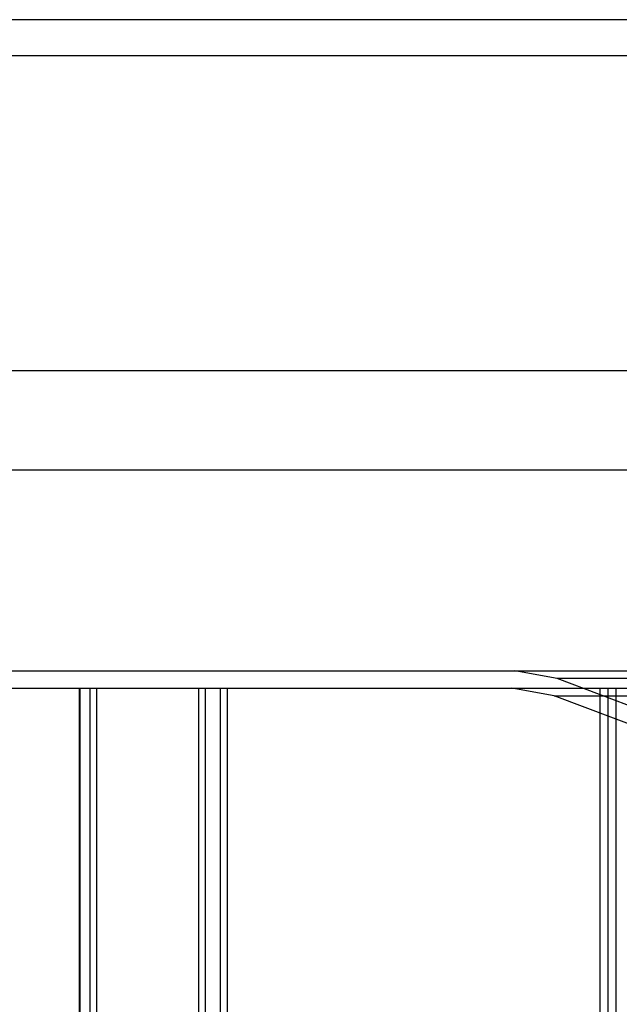
# Model space of a CAD drawing. Units: inches. Extents: x -10.5 to 35.3, y -19.3 to 12.5.
# Drawn here: x -6.1 to -5, y 7.5 to 9.2 of the extents above; entities that cross this region are included whole.
import ezdxf

# ---------------------------------------------------------------- set-up
doc = ezdxf.new("R2010")
doc.units = ezdxf.units.IN
doc.header["$LTSCALE"] = 0.935
doc.header["$MEASUREMENT"] = 0
doc.layers.get('0').update_dxf_attribs({"linetype": 'CONTINUOUS'})

msp = doc.modelspace()

# ---------------------------------------------------------------- linework, layer by layer
at = {"color": 7, "linetype": 'CONTINUOUS'}
for p, q in [((5.4727, 9.2457), (-10.0588, 9.2457)), ((5.5001, 9.1804), (-10.0862, 9.1804)), ((5.7326, 8.6121), (-10.3186, 8.6121)), ((5.7326, 8.4329), (-10.3186, 8.4329)), ((-7.2633, 8.0707), (2.6343, 8.0707)), ((0.503, 8.0568), (-5.132, 8.0568)), ((-7.2633, 8.0392), (2.6343, 8.0392)), ((-5.9948, 8.0392), (-5.9948, 5.618)), ((-5.9936, 8.0392), (-5.9936, 6.0707)), ((-5.9755, 8.0392), (-5.9755, 6.0707)), ((-5.9635, 8.0392), (-5.9635, 5.618)), ((-5.7668, 5.618), (-5.7668, 8.0392)), ((-5.7275, 8.0392), (-5.7275, 5.618)), ((-5.0543, 5.618), (-5.0543, 8.0392)), ((-5.0409, 8.0392), (-5.0409, 5.618)), ((-5.0262, 8.0392), (-5.0262, 6.0707)), ((-5.1377, 8.0253), (0.5087, 8.0253))]:
    msp.add_line(p, q, dxfattribs=at)
at = {"color": 6, "linetype": 'CONTINUOUS'}
for p, q in [((-5.132, 8.0568), (-5.2082, 8.0707)), ((-4.1255, 7.677), (-5.132, 8.0568)), ((-5.7796, 8.0392), (-5.7796, 5.5342)), ((-5.7403, 8.0392), (-5.7403, 5.5342)), ((-5.1377, 8.0253), (-5.214, 8.0392)), ((-4.157, 7.6552), (-5.1377, 8.0253))]:
    msp.add_line(p, q, dxfattribs=at)

doc.saveas('drawing.dxf')
